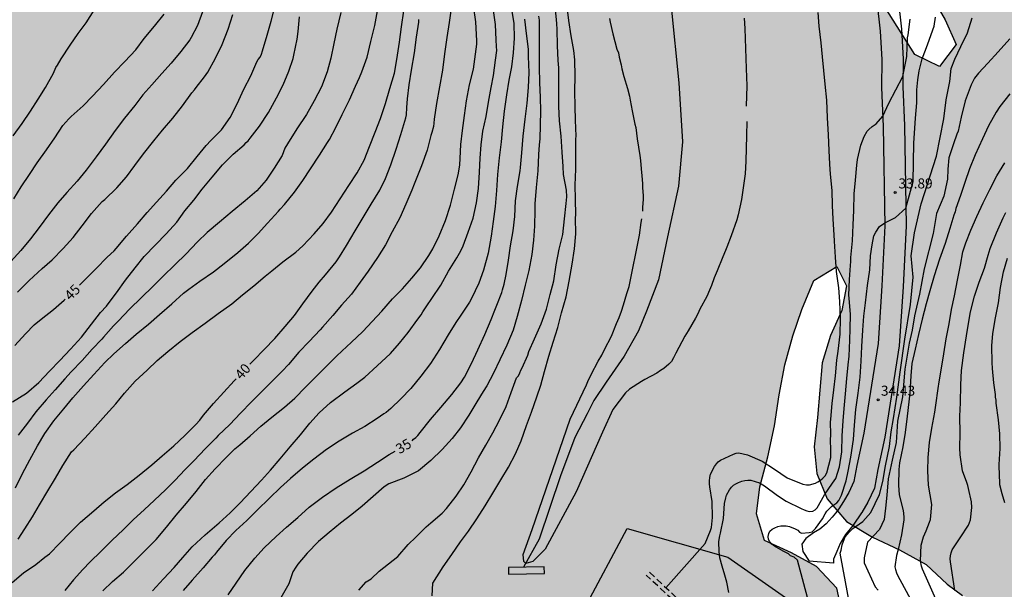
# Model space of a CAD drawing. Units: metres. Extents: x 586944 to 587294, y 4795040 to 4795291.
# Drawn here: x 587092 to 587165, y 4795205 to 4795248 of the extents above; entities that cross this region are included whole.
import ezdxf

# ---------------------------------------------------------------- set-up
doc = ezdxf.new("R2010")
doc.units = ezdxf.units.M
doc.linetypes.add('TRAZOS_NORMALES', pattern=[0.75, 0.5, -0.25])
for name, color, linetype in [('020104', 34, 'Continuous'), ('020204', 9, 'Continuous'), ('020307', 24, 'Continuous'), ('020308', 9, 'Continuous'), ('050103', 4, 'Continuous'), ('060110', 9, 'Continuous'), ('100106', 63, 'Continuous'), ('100112', 9, 'Continuous'), ('130101', 9, 'Continuous'), ('210101', 4, 'TRAZOS_NORMALES'), ('990504', 63, 'Continuous')]:
    doc.layers.add(name, color=color, linetype=linetype)
doc.layers.add('020105', color=24, linetype='Continuous', lineweight=30)
doc.styles.add('ARIAL', font='ARIAL.TTF', dxfattribs={"height": 1})
doc.styles.add('ARIALI', font='ARIALI.TTF', dxfattribs={"height": 1})

# ---------------------------------------------------------------- blocks, each defined once
blk = doc.blocks.new('COTAPU')
blk.add_circle((0, 0), 0.075)

msp = doc.modelspace()

# ---------------------------------------------------------------- hatches: boundary and pattern name
at = {"layer": '990504'}
msp.add_hatch(color=256, dxfattribs=at).paths.add_polyline_path([(587294.036, 4795231.16), (587294.037, 4795260.336), (587293.592, 4795260.613), (587292.34, 4795261.591), (587290.586, 4795262.486), (587288.888, 4795263.269), (587286.855, 4795264.276), (587284.823, 4795265.367), (587283.293, 4795266.568), (587279.618, 4795268.414), (587277.809, 4795269.476), (587275.721, 4795270.316), (587271.516, 4795271.745), (587269.678, 4795272.668), (587267.673, 4795273.256), (587265.78, 4795273.957), (587264.165, 4795275.102), (587262.328, 4795276.164), (587260.378, 4795276.614), (587258.988, 4795278.093), (587257.263, 4795279.35), (587255.313, 4795279.744), (587253.139, 4795279.72), (587249.351, 4795280.034), (587247.484, 4795280.372), (587245.311, 4795280.543), (587243.388, 4795280.491), (587241.16, 4795280.885), (587239.49, 4795281.919), (587238.211, 4795283.566), (587239.194, 4795287.604), (587238.082, 4795289.278), (587236.773, 4795290.089), (587204.128, 4795290.09), (587203.948, 4795289.621), (587205.283, 4795288.086), (587207.009, 4795287.191), (587208.986, 4795286.63), (587210.377, 4795285.234), (587211.433, 4795283.477), (587212.795, 4795282.081), (587214.884, 4795281.576), (587217.03, 4795281.572), (587218.953, 4795282.237), (587220.738, 4795283.181), (587222.746, 4795284.125), (587224.893, 4795284.455), (587227.066, 4795284.507), (587229.127, 4795283.973), (587229.152, 4795281.967), (587227.338, 4795280.828), (587225.47, 4795279.996), (587223.379, 4795279.414), (587221.121, 4795279.418), (587219.003, 4795279.171), (587217.22, 4795279.091), (587215.215, 4795279.429), (587211.455, 4795280.718), (587209.785, 4795281.557), (587207.836, 4795282.341), (587206.083, 4795283.626), (587204.188, 4795283.741), (587203.905, 4795281.68), (587204.431, 4795279.589), (587205.04, 4795277.553), (587204.702, 4795275.492), (587205.228, 4795273.345), (587206.255, 4795271.616), (587207.395, 4795269.83), (587208.282, 4795267.906), (587208.445, 4795265.787), (587207.633, 4795263.839), (587207.017, 4795261.946), (587206.177, 4795260.08), (587205.394, 4795258.131), (587205.418, 4795256.069), (587206.25, 4795254.145), (587207.166, 4795252.387), (587207.832, 4795250.491), (587207.076, 4795248.598), (587205.763, 4795246.817), (587204.924, 4795245.564), (587203.111, 4795244.592), (587199.264, 4795243.541), (587197.203, 4795243.934), (587195.588, 4795245.08), (587194.393, 4795246.671), (587192.226, 4795249.712), (587191.141, 4795250.494), (587189.667, 4795251.974), (587189.113, 4795253.647), (587188.196, 4795255.348), (587186.161, 4795254.99), (587184.543, 4795253.934), (587183.008, 4795252.376), (587181.139, 4795251.767), (587179.413, 4795252.634), (587178.162, 4795254.197), (587177.19, 4795256.121), (587175.772, 4795257.768), (587174.298, 4795259.22), (587173.047, 4795260.643), (587170.985, 4795260.703), (587169.117, 4795260.511), (587167.14, 4795261.156), (587165.806, 4795262.663), (587164.946, 4795264.42), (587163.806, 4795266.15), (587161.829, 4795266.878), (587159.933, 4795266.101), (587159.038, 4795264.237), (587158.505, 4795262.259), (587157.443, 4795260.534), (587155.796, 4795259.366), (587154.623, 4795257.641), (587154.424, 4795255.523), (587155.368, 4795253.71), (587157.066, 4795252.509), (587158.651, 4795251.085), (587159.789, 4795249.327), (587160.817, 4795247.514), (587161.65, 4795245.673), (587160.393, 4795244.031), (587158.555, 4795244.927), (587156.333, 4795248.442), (587154.776, 4795249.81), (587152.854, 4795250.538), (587151.994, 4795252.351), (587151.691, 4795254.33), (587151.472, 4795256.504), (587151.647, 4795260.795), (587151.372, 4795262.858), (587151.014, 4795264.865), (587150.599, 4795266.844), (587148.934, 4795270.72), (587147.907, 4795272.701), (587147.047, 4795274.569), (587145.326, 4795278.529), (587144.551, 4795280.704), (587143.389, 4795284.913), (587142.946, 4795286.921), (587142.644, 4795289.123), (587142.66, 4795290.091), (587070.678, 4795290.093), (587070.656, 4795289.279), (587071.144, 4795287.262), (587071.158, 4795287.057), (587071.146, 4795286.772), (587070.65, 4795284.747), (587070.649, 4795284.298), (587070.762, 4795283.658), (587070.776, 4795282.534), (587070.738, 4795282.09), (587070.293, 4795280.266), (587070.362, 4795279.523), (587070.5, 4795279.114), (587070.789, 4795278.784), (587070.976, 4795278.685), (587072.931, 4795278.529), (587073.589, 4795278.576), (587074.273, 4795278.734), (587075.471, 4795278.907), (587076.709, 4795279.19), (587077.367, 4795279.193), (587077.604, 4795279.172), (587077.807, 4795279.101), (587077.964, 4795278.975), (587078.166, 4795278.392), (587078.146, 4795276.238), (587078.353, 4795275.078), (587078.814, 4795273.865), (587078.808, 4795273.425), (587078.726, 4795273.239), (587078.571, 4795273.111), (587078.361, 4795273.034), (587078.158, 4795273.014), (587077.188, 4795273.428), (587076.865, 4795273.691), (587076.285, 4795274.073), (587075.354, 4795274.603), (587073.703, 4795275.349), (587073.309, 4795275.58), (587072.849, 4795275.637), (587072.441, 4795275.609), (587072.02, 4795275.409), (587071.833, 4795275.282), (587071.532, 4795274.99), (587071.336, 4795274.863), (587071.137, 4795274.795), (587070.928, 4795274.834), (587070.081, 4795275.324), (587069.626, 4795275.507), (587069.405, 4795275.539), (587068.705, 4795275.456), (587068.31, 4795275.197), (587068.187, 4795275.013), (587068.12, 4795274.81), (587067.901, 4795274.416), (587067.809, 4795274.018), (587067.72, 4795273.831), (587067.872, 4795272.34), (587067.819, 4795272.154), (587067.844, 4795271.762), (587067.677, 4795271.416), (587067.64, 4795271.224), (587067.494, 4795271.111), (587067.334, 4795270.997), (587065.556, 4795270.494), (587063.531, 4795269.815), (587061.191, 4795268.601), (587060.958, 4795268.547), (587060.118, 4795268.614), (587059.658, 4795268.548), (587058.143, 4795267.932), (587057.031, 4795266.987), (587054.845, 4795264.029), (587054.202, 4795262.17), (587053.325, 4795259.324), (587053.535, 4795258.126), (587054.268, 4795256.682), (587054.793, 4795255.129), (587054.036, 4795250.272), (587053.318, 4795248.78), (587051.796, 4795246.756), (587051.206, 4795243.923), (587051.619, 4795242.387), (587051.727, 4795240.648), (587051.364, 4795239.552), (587050.541, 4795238.699), (587049.218, 4795238.794), (587047.005, 4795239.122), (587046.318, 4795239.066), (587045.614, 4795238.866), (587043.426, 4795238.524), (587041.723, 4795237.41), (587040.589, 4795235.924), (587040.063, 4795234.526), (587039.618, 4795231.915), (587039.271, 4795230.77), (587038.464, 4795229.997), (587036.797, 4795229.171), (587034.642, 4795229.035), (587032.55, 4795228.787), (587029.686, 4795228.022), (587027.595, 4795227.918), (587024.974, 4795228.92), (587023.613, 4795229.892), (587022.794, 4795230.827), (587021.935, 4795232.447), (587019.111, 4795233.787), (587017.41, 4795232.929), (587016.283, 4795231.969), (587014.291, 4795230.731), (587011.529, 4795230.523), (587010.067, 4795230.938), (587008.679, 4795230.938), (587007.525, 4795230.456), (587006.721, 4795229.859), (587005.608, 4795228.739), (587004.362, 4795227.221), (587003.128, 4795225.257), (587002.965, 4795223.488), (587003.184, 4795221.699), (587003.669, 4795220.817), (587005.669, 4795220.013), (587008.252, 4795219.904), (587011.02, 4795220.623), (587016.599, 4795223.161), (587018.581, 4795223.473), (587020.699, 4795223.163), (587022.204, 4795222.221), (587022.976, 4795221.367), (587023.281, 4795220.119), (587022.934, 4795219.054), (587021.722, 4795217.648), (587018.938, 4795216.929), (587016.575, 4795216.669), (587012.587, 4795215.278), (587010.211, 4795213.932), (587007.805, 4795212.747), (587005.042, 4795212.427), (587002.919, 4795212.291), (587000.434, 4795212.558), (586997.929, 4795212.554), (586996.275, 4795212.989), (586995.086, 4795213.592), (586992.915, 4795216.343), (586991.368, 4795217.684), (586990.11, 4795219.278), (586989.554, 4795220.895), (586989.416, 4795221.407), (586987.382, 4795224.987), (586985.486, 4795226.619), (586983.646, 4795227.565), (586982.014, 4795227.041), (586981.471, 4795225.627), (586982.137, 4795223.817), (586983.751, 4795222.651), (586984.23, 4795221.227), (586984.307, 4795219.551), (586984.053, 4795218.262), (586982.521, 4795216.747), (586978.775, 4795215.577), (586977.893, 4795215.188), (586977.342, 4795214.429), (586977.303, 4795213.759), (586977.576, 4795212.464), (586978.554, 4795211.528), (586980.179, 4795211.366), (586981.763, 4795211.763), (586983.848, 4795212.824), (586985.141, 4795212.858), (586986.234, 4795212.16), (586986.545, 4795211.438), (586986.167, 4795210.438), (586984.678, 4795208.54), (586984.231, 4795207.046), (586984.241, 4795203.792), (586985.313, 4795201.275), (586986.365, 4795199.716), (586988.227, 4795197.941), (586991.757, 4795196.944), (586995.14, 4795195.598), (586997.672, 4795193.815), (586999.136, 4795192.108), (587000.272, 4795190.915), (587002.622, 4795189.996), (587005.262, 4795190.668), (587006.751, 4795191.194), (587008.858, 4795191.393), (587010.297, 4795190.325), (587011.377, 4795188.478), (587011.897, 4795186.478), (587011.993, 4795185.074), (587011.856, 4795182.746), (587012.023, 4795180.623), (587012.648, 4795176.532), (587012.54, 4795174.093), (587012.902, 4795172.191), (587013.501, 4795170.11), (587013.998, 4795168.892), (587015.592, 4795165.956), (587016.929, 4795164.282), (587019.269, 4795161.017), (587020.002, 4795159.591), (587020.431, 4795158.038), (587020.624, 4795156.728), (587020.596, 4795155.612), (587020.297, 4795154.563), (587019.76, 4795153.596), (587018.773, 4795152.426), (587017.979, 4795151.271), (587017.744, 4795150.236), (587018.098, 4795149.1), (587019.12, 4795147.749), (587020.507, 4795146.218), (587022.282, 4795143.837), (587023.528, 4795142.563), (587024.542, 4795141.961), (587026.825, 4795142.079), (587029.388, 4795143.024), (587032.889, 4795145.138), (587034.819, 4795146.632), (587037.616, 4795149.902), (587042.406, 4795156.101), (587044.953, 4795159.901), (587045.598, 4795160.532), (587046.997, 4795161.521), (587048.134, 4795161.939), (587049.445, 4795162.163), (587050.227, 4795162.203), (587051.863, 4795162.998), (587054.311, 4795164.884), (587055.221, 4795164.897), (587057.338, 4795164.085), (587061.401, 4795161.82), (587063.377, 4795160.534), (587065.186, 4795159.11), (587066.687, 4795157.352), (587068.245, 4795156.067), (587070.307, 4795155.84), (587071.897, 4795156.979), (587073.043, 4795158.649), (587073.937, 4795160.068), (587075.111, 4795161.821), (587076.257, 4795163.436), (587078.042, 4795164.575), (587079.91, 4795165.129), (587081.943, 4795164.679), (587083.698, 4795163.979), (587085.535, 4795162.777), (587087.625, 4795162.746), (587089.771, 4795163.355), (587091.418, 4795164.606), (587092.424, 4795166.192), (587092.985, 4795168.281), (587093.295, 4795170.315), (587093.522, 4795172.516), (587093.526, 4795174.578), (587092.75, 4795176.612), (587091.052, 4795178.009), (587087.041, 4795178.658), (587085.173, 4795177.993), (587083.054, 4795177.356), (587081.047, 4795177.165), (587079.04, 4795176.555), (587077.088, 4795176.057), (587074.969, 4795175.587), (587072.963, 4795175.87), (587070.819, 4795176.348), (587068.869, 4795176.881), (587067.34, 4795178.165), (587065.531, 4795179.478), (587063.471, 4795180.485), (587059.6, 4795181.914), (587057.707, 4795182.809), (587056.148, 4795183.871), (587055.037, 4795185.712), (587054.679, 4795187.747), (587053.539, 4795189.477), (587051.702, 4795190.567), (587049.725, 4795191.574), (587047.776, 4795192.469), (587046.191, 4795193.977), (587046.027, 4795195.454), (587047.201, 4795197.235), (587047.369, 4795197.374), (587049.264, 4795198.151), (587051.298, 4795198.342), (587053.193, 4795198.394), (587055.339, 4795198.307), (587057.428, 4795198.08), (587059.435, 4795198.076), (587063.474, 4795197.177), (587064.753, 4795195.865), (587064.75, 4795194.416), (587064.136, 4795193.72), (587062.434, 4795192.358), (587061.204, 4795190.27), (587060.838, 4795188.237), (587060.808, 4795187.345), (587062.615, 4795185.057), (587065.817, 4795183.295), (587069.214, 4795182.286), (587070.022, 4795182.229), (587072.057, 4795182.309), (587073.115, 4795182.502), (587074.984, 4795183.39), (587076.295, 4795184.251), (587077.635, 4795185.809), (587078.726, 4795187.645), (587079.983, 4795189.204), (587081.629, 4795190.232), (587083.413, 4795191.009), (587085.226, 4795191.674), (587087.011, 4795192.73), (587088.491, 4795194.009), (587089.469, 4795195.707), (587090.28, 4795197.461), (587090.841, 4795199.327), (587091.651, 4795200.133), (587092.932, 4795199.741), (587094.713, 4795198.734), (587097.161, 4795196.083), (587098.023, 4795195.496), (587100.529, 4795194.209), (587102.003, 4795192.785), (587102.975, 4795190.972), (587102.89, 4795189.969), (587102.271, 4795187.128), (587101.539, 4795182.866), (587101.368, 4795181.027), (587101.253, 4795179.021), (587101.751, 4795177.125), (587103.309, 4795176.036), (587104.813, 4795175.754), (587106.292, 4795176.894), (587109.112, 4795179.731), (587111.736, 4795182.513), (587113.049, 4795184.071), (587115.591, 4795187.522), (587116.765, 4795189.47), (587118.639, 4795193.339), (587118.392, 4795195.401), (587118.508, 4795197.408), (587119.792, 4795198.743), (587124.028, 4795199.292), (587132.862, 4795199.109), (587137.07, 4795199.185), (587139.243, 4795199.18), (587143.394, 4795198.838), (587145.541, 4795199.392), (587147.772, 4795200.112), (587149.835, 4795200.833), (587151.787, 4795201.608), (587153.155, 4795203.083), (587152.713, 4795205.062), (587151.211, 4795206.681), (587149.346, 4795207.688), (587147.314, 4795208.611), (587146.732, 4795210.619), (587146.959, 4795212.624), (587147.576, 4795214.88), (587148.054, 4795217.192), (587148.421, 4795219.505), (587148.843, 4795221.733), (587149.432, 4795223.906), (587150.104, 4795225.883), (587151, 4795228.055), (587152.73, 4795229.083), (587153.452, 4795227.66), (587153.086, 4795225.794), (587152.247, 4795223.928), (587151.63, 4795221.895), (587151.288, 4795217.8), (587151.033, 4795215.626), (587151.224, 4795213.62), (587152.001, 4795211.723), (587153.447, 4795210.049), (587155.395, 4795208.875), (587157.4, 4795207.924), (587159.404, 4795206.833), (587160.961, 4795205.353), (587162.102, 4795204.515), (587164.051, 4795203.759), (587165.75, 4795203.171), (587167.84, 4795203.362), (587169.847, 4795203.414), (587171.293, 4795202.074), (587172.768, 4795200.929), (587174.3, 4795200.369), (587176.418, 4795200.504), (587177.757, 4795201.393), (587179.265, 4795202.895), (587180.438, 4795204.537), (587181.778, 4795206.095), (587183.508, 4795207.29), (587185.346, 4795206.618), (587185.538, 4795204.611), (587184.559, 4795202.718), (587183.497, 4795200.965), (587183.549, 4795199.237), (587185.358, 4795198.147), (587186.946, 4795197.782), (587188.84, 4795197.109), (587190.816, 4795196.325), (587192.765, 4795195.792), (587194.771, 4795195.649), (587196.498, 4795195.172), (587198.644, 4795195.196), (587200.845, 4795194.774), (587206.89, 4795194.206), (587208.868, 4795193.894), (587210.373, 4795193.585), (587212.35, 4795193.024), (587214.439, 4795192.574), (587216.333, 4795191.902), (587220.315, 4795191.031), (587222.461, 4795190.999), (587224.494, 4795190.745), (587226.501, 4795190.852), (587230.822, 4795191.847), (587232.912, 4795191.955), (587235.002, 4795191.868), (587237.091, 4795191.139), (587239.095, 4795190.3), (587241.379, 4795189.431), (587243.579, 4795188.786), (587245.445, 4795188.031), (587247.422, 4795187.302), (587249.4, 4795186.992), (587251.378, 4795187.044), (587253.355, 4795186.901), (587259.01, 4795185.693), (587261.1, 4795185.605), (587262.939, 4795185.462), (587265.056, 4795184.957), (587267.117, 4795184.534), (587269.095, 4795184.503), (587271.047, 4795184.889), (587272.831, 4795185.555), (587274.866, 4795185.997), (587277.013, 4795186.355), (587279.02, 4795186.936), (587280.804, 4795187.268), (587282.256, 4795188.658), (587281.867, 4795189.439), (587280.228, 4795191.95), (587279.367, 4795193.763), (587279.396, 4795194.404), (587280.403, 4795196.158), (587281.769, 4795196.601), (587285.447, 4795196.427), (587286.924, 4795196.759), (587288.376, 4795198.149), (587288.767, 4795198.622), (587289.634, 4795200.237), (587290.305, 4795201.685), (587291.089, 4795203.521), (587291.733, 4795205.359), (587291.068, 4795207.283), (587290.206, 4795208.232), (587288.648, 4795209.601), (587287.312, 4795210.383), (587284.332, 4795211.476), (587282.382, 4795211.925), (587278.009, 4795213.02), (587276.982, 4795214.805), (587277.485, 4795215.612), (587279.464, 4795216.25), (587280.914, 4795216.275), (587283.086, 4795215.936), (587285.204, 4795215.821), (587286.235, 4795215.708), (587288.185, 4795215.314), (587290.246, 4795214.697), (587292.196, 4795214.582), (587294.036, 4795214.578), (587294.036, 4795220.403), (587293.576, 4795222.215), (587293.44, 4795224.193), (587293.109, 4795226.2), (587292.528, 4795228.208), (587293.005, 4795230.241)])

# ---------------------------------------------------------------- linework, layer by layer
at = {"layer": '020104', "flags": 128}
for points, elevation in [([(587123.915, 4795248.365), (587123.748, 4795247.332), (587123.575, 4795246.21), (587123.422, 4795244.978), (587123.263, 4795243.754), (587123.048, 4795242.516), (587122.82, 4795241.284), (587122.647, 4795240.101), (587122.605, 4795239.814), (587122.591, 4795239.561), (587122.467, 4795239.116), (587122.378, 4795238.877), (587122.116, 4795237.782), (587121.689, 4795236.606), (587121.6, 4795236.36), (587121.139, 4795235.252), (587120.981, 4795234.794), (587120.514, 4795233.748), (587120.067, 4795232.729), (587119.504, 4795231.683), (587119.003, 4795230.699), (587118.406, 4795229.756), (587117.713, 4795228.737), (587117.116, 4795227.911), (587116.451, 4795227.037), (587115.717, 4795226.21), (587115.079, 4795225.438), (587114.297, 4795224.55), (587114.133, 4795224.359), (587113.303, 4795223.478), (587112.529, 4795222.685), (587111.754, 4795221.763), (587111.287, 4795221.278), (587110.437, 4795220.417), (587109.717, 4795219.7), (587108.991, 4795218.969), (587108.175, 4795218.123), (587107.366, 4795217.289), (587106.509, 4795216.476), (587106.338, 4795216.265), (587105.529, 4795215.479), (587104.72, 4795214.598), (587104.007, 4795213.895), (587103.287, 4795213.136), (587102.567, 4795212.399), (587101.751, 4795211.627), (587100.977, 4795210.917), (587100.182, 4795210.2), (587099.407, 4795209.428), (587098.591, 4795208.636), (587097.748, 4795207.809), (587096.932, 4795207.025), (587096.384, 4795206.458), (587095.684, 4795205.679), (587095.053, 4795204.887)], 39), ([(587097.886, 4795204.854), (587098.613, 4795205.557), (587099.435, 4795206.26), (587100.183, 4795207.004), (587101.033, 4795207.851), (587101.869, 4795208.684), (587102.63, 4795209.614), (587103.371, 4795210.509), (587104.132, 4795211.397), (587104.866, 4795212.285), (587105.566, 4795213.166), (587106.286, 4795213.966), (587107.101, 4795214.833), (587107.759, 4795215.461), (587108.123, 4795215.762), (587108.89, 4795216.431), (587109.692, 4795217.155), (587110.515, 4795217.838), (587111.46, 4795218.589), (587112.228, 4795219.251), (587113.03, 4795220.064), (587113.805, 4795220.842), (587114.614, 4795221.662), (587115.375, 4795222.427), (587116.122, 4795223.11), (587116.444, 4795223.41), (587117.301, 4795224.23), (587118.007, 4795224.995), (587118.72, 4795225.76), (587119.529, 4795226.674), (587120.283, 4795227.419), (587120.962, 4795228.218), (587121.621, 4795229.004), (587122.245, 4795229.92), (587122.547, 4795230.412), (587123.014, 4795231.376), (587123.475, 4795232.531), (587123.867, 4795233.667), (587124.17, 4795234.863), (587124.432, 4795235.944), (587124.563, 4795236.662), (587124.6, 4795237.696), (587124.628, 4795238.209), (587124.767, 4795239.242), (587124.906, 4795240.377), (587125.051, 4795241.465), (587125.279, 4795242.655), (587125.576, 4795243.825), (587125.722, 4795244.954), (587125.826, 4795245.699), (587125.819, 4795245.959), (587125.773, 4795246.904), (587125.747, 4795247.376), (587125.571, 4795248.581)], 38), ([(587122.501, 4795204.484), (587122.531, 4795205.424), (587123.318, 4795206.648), (587123.947, 4795207.568), (587124.596, 4795208.51), (587125.199, 4795209.329), (587125.82, 4795210.244), (587126.453, 4795211.2), (587127.027, 4795212.16), (587127.61, 4795213.159), (587128.188, 4795214.104), (587128.723, 4795215.099), (587129.146, 4795216.055), (587129.543, 4795217.2), (587129.911, 4795218.206), (587130.308, 4795219.342), (587130.619, 4795220.219), (587130.888, 4795221.235), (587131.211, 4795222.392), (587131.532, 4795223.439), (587131.881, 4795224.539), (587132.158, 4795225.628), (587132.5, 4795226.817), (587132.735, 4795228.001), (587132.947, 4795229.261), (587133.126, 4795230.407), (587133.231, 4795231.534), (587133.199, 4795232.726), (587133.213, 4795232.959), (587133.192, 4795234.121), (587133.165, 4795235.16), (587133.215, 4795236.37), (587133.228, 4795237.429), (587133.23, 4795238.623), (587133.242, 4795238.835), (587133.206, 4795240.025), (587133.176, 4795241.046), (587133.157, 4795242.187), (587133.171, 4795243.324), (587133.159, 4795244.546), (587133.063, 4795245.236), (587132.869, 4795246.339), (587132.691, 4795247.472), (587132.552, 4795248.687)], 32), ([(587105.336, 4795248.133), (587104.953, 4795247.106), (587104.491, 4795246.214), (587104.386, 4795246.023), (587103.719, 4795245.16), (587102.995, 4795244.282), (587102.301, 4795243.513), (587101.554, 4795242.672), (587100.881, 4795241.914), (587100.264, 4795241.118), (587099.515, 4795240.168), (587098.805, 4795239.253), (587098.078, 4795238.229), (587097.39, 4795237.275), (587096.639, 4795236.29), (587095.956, 4795235.471), (587095.184, 4795234.613), (587094.513, 4795233.858), (587093.825, 4795232.953), (587093.14, 4795232.015), (587092.482, 4795231.148), (587091.763, 4795230.297), (587091.023, 4795229.476)], 47), ([(587091.141, 4795218.983), (587092.174, 4795219.633), (587093.106, 4795220.426), (587093.891, 4795221.265), (587094.669, 4795222.068), (587095.466, 4795222.926), (587096.295, 4795223.82), (587097.031, 4795224.794), (587097.718, 4795225.647), (587098.166, 4795226.134), (587098.293, 4795226.309), (587098.908, 4795227.128), (587099.589, 4795228.063), (587100.31, 4795229.001), (587100.982, 4795229.836), (587101.822, 4795230.718), (587102.607, 4795231.537), (587103.407, 4795232.406), (587104.023, 4795233.248), (587104.688, 4795234.056), (587105.296, 4795234.871), (587106.042, 4795235.761), (587106.835, 4795236.696), (587107.622, 4795237.488), (587108.449, 4795238.191), (587108.592, 4795238.352), (587108.748, 4795238.488), (587108.905, 4795238.673), (587109.59, 4795239.574), (587110.271, 4795240.598), (587110.857, 4795241.684), (587111.358, 4795242.665), (587111.77, 4795243.68), (587112.113, 4795244.639), (587112.155, 4795244.885), (587112.403, 4795246.067), (587112.475, 4795246.644), (587112.586, 4795247.755)], 44), ([(587091.19, 4795238.847), (587091.869, 4795239.783), (587092.493, 4795240.699), (587093.063, 4795241.595), (587093.592, 4795242.469), (587094.196, 4795243.549), (587094.368, 4795243.973), (587094.491, 4795244.131), (587094.766, 4795244.601), (587095.438, 4795245.633), (587096.035, 4795246.494), (587096.632, 4795247.301), (587097.243, 4795248.237)], 49), ([(587091.245, 4795234.142), (587091.796, 4795235.048), (587092.395, 4795235.958), (587092.984, 4795236.839), (587093.668, 4795237.817), (587094.287, 4795238.714), (587094.897, 4795239.638), (587095.34, 4795240.118), (587095.52, 4795240.293), (587096.408, 4795241.094), (587097.125, 4795241.819), (587097.945, 4795242.696), (587098.755, 4795243.611), (587099.531, 4795244.409), (587100.362, 4795245.294), (587100.979, 4795246.134), (587101.756, 4795247.053), (587102.461, 4795247.947)], 48), ([(587091.362, 4795212.543), (587091.881, 4795213.638), (587092.426, 4795214.648), (587093.011, 4795215.682), (587093.541, 4795216.622), (587094.224, 4795217.573), (587094.973, 4795218.469), (587095.649, 4795219.273), (587096.435, 4795220.173), (587097.216, 4795221.033), (587098.038, 4795221.914), (587098.702, 4795222.566), (587099.576, 4795223.344), (587100.37, 4795224.033), (587101.292, 4795224.792), (587102.116, 4795225.509), (587103.047, 4795226.304), (587103.924, 4795227.112), (587104.316, 4795227.391), (587105.133, 4795227.985), (587106.146, 4795228.7), (587106.949, 4795229.319), (587107.963, 4795230.144), (587108.768, 4795230.824), (587109.5, 4795231.547), (587110.19, 4795232.325), (587111.003, 4795233.223), (587111.14, 4795233.386), (587111.45, 4795233.734), (587112.208, 4795234.656), (587112.83, 4795235.525), (587113.396, 4795236.395), (587114.075, 4795237.414), (587114.669, 4795238.363), (587114.818, 4795238.589), (587115.29, 4795239.479), (587115.766, 4795240.444), (587116.317, 4795241.543), (587116.765, 4795242.566), (587117.067, 4795243.21), (587117.246, 4795243.629), (587117.624, 4795244.724), (587117.92, 4795245.909), (587118.2, 4795247.088), (587118.405, 4795248.207)], 42), ([(587091.51, 4795227.166), (587092.374, 4795228.054), (587093.341, 4795228.942), (587094.102, 4795229.597), (587094.931, 4795230.431), (587095.665, 4795231.271), (587096.337, 4795232.125), (587097.043, 4795233.041), (587097.825, 4795233.942), (587098.031, 4795234.099), (587098.929, 4795234.967), (587099.656, 4795235.8), (587100.287, 4795236.641), (587100.932, 4795237.515), (587101.686, 4795238.492), (587102.344, 4795239.284), (587103.106, 4795240.179), (587103.833, 4795241.108), (587104.539, 4795242.065), (587104.731, 4795242.297), (587104.848, 4795242.475), (587105.479, 4795243.274), (587105.719, 4795243.616), (587106.303, 4795244.648), (587106.811, 4795245.687), (587107.251, 4795246.829), (587107.588, 4795247.93)], 46), ([(587091.553, 4795208.72), (587092.067, 4795209.498), (587092.636, 4795210.377), (587093.158, 4795211.288), (587093.766, 4795212.333), (587094.358, 4795213.287), (587094.893, 4795214.232), (587095.542, 4795215.235), (587095.713, 4795215.39), (587096.535, 4795216.261), (587097.309, 4795217.119), (587098.103, 4795218.015), (587098.859, 4795218.843), (587099.505, 4795219.626), (587100.3, 4795220.513), (587101.19, 4795221.336), (587101.939, 4795222.057), (587102.75, 4795222.753), (587103.661, 4795223.478), (587104.564, 4795224.153), (587105.541, 4795224.848), (587106.513, 4795225.574), (587107.522, 4795226.308), (587108.318, 4795226.974), (587109.178, 4795227.649), (587110.007, 4795228.374), (587110.518, 4795228.779), (587111.342, 4795229.438), (587112.298, 4795230.163), (587112.837, 4795230.645), (587113.665, 4795231.536), (587114.353, 4795232.312), (587114.969, 4795233.163), (587115.605, 4795234.146), (587116.272, 4795235.154), (587116.88, 4795236.085), (587117.406, 4795237.037), (587117.82, 4795238.052), (587118.237, 4795239.125), (587118.64, 4795240.149), (587118.999, 4795241.261), (587119.327, 4795242.397), (587119.676, 4795243.549), (587119.855, 4795244.57), (587120.046, 4795245.866), (587120.207, 4795247.012), (587120.385, 4795248.199)], 41), ([(587115.655, 4795248.07), (587115.377, 4795246.815), (587115.154, 4795245.76), (587114.931, 4795244.669), (587114.649, 4795243.639), (587114.218, 4795242.524), (587113.678, 4795241.472), (587113.091, 4795240.459), (587112.385, 4795239.385), (587111.683, 4795238.267), (587111.489, 4795237.942), (587111.284, 4795237.379), (587110.694, 4795236.443), (587110.097, 4795235.554), (587109.391, 4795234.741), (587108.514, 4795233.997), (587107.554, 4795233.199), (587106.595, 4795232.4), (587105.67, 4795231.629), (587104.95, 4795230.925), (587104.093, 4795230.003), (587103.284, 4795229.252), (587102.372, 4795228.35), (587101.652, 4795227.62), (587100.754, 4795226.739), (587099.891, 4795225.919), (587099.02, 4795225.017), (587098.684, 4795224.648), (587097.943, 4795223.815), (587097.806, 4795223.658), (587097.093, 4795222.927), (587096.332, 4795222.059), (587095.53, 4795221.212), (587095.043, 4795220.7), (587094.316, 4795219.873), (587093.644, 4795219.129), (587092.89, 4795218.227), (587092.266, 4795217.393), (587091.566, 4795216.478)], 43), ([(587101.588, 4795204.86), (587102.425, 4795205.748), (587103.206, 4795206.595), (587103.858, 4795207.36), (587104.557, 4795208.139), (587105.531, 4795209.047), (587106.579, 4795209.948), (587107.388, 4795210.679), (587108.149, 4795211.437), (587108.937, 4795212.291), (587109.733, 4795213.138), (587110.418, 4795213.883), (587111.132, 4795214.73), (587111.893, 4795215.618), (587112.661, 4795216.527), (587113.36, 4795217.388), (587114.046, 4795218.166), (587114.903, 4795218.924), (587115.965, 4795219.73), (587116.863, 4795220.371), (587117.466, 4795220.829), (587118.377, 4795221.662), (587119.371, 4795222.597), (587120.043, 4795223.369), (587120.688, 4795224.155), (587121.408, 4795225.159), (587121.669, 4795225.48), (587121.799, 4795225.699), (587122.081, 4795226.143), (587122.465, 4795226.703), (587123.137, 4795227.694), (587123.707, 4795228.754), (587124.345, 4795229.738), (587124.641, 4795230.264), (587124.799, 4795230.647), (587125.177, 4795231.646), (587125.562, 4795232.705), (587125.804, 4795233.855), (587125.942, 4795234.922), (587126.02, 4795236.14), (587126.077, 4795237.18), (587126.147, 4795238.192), (587126.286, 4795239.205), (587126.514, 4795240.306), (587126.707, 4795241.359), (587126.894, 4795242.461), (587127.08, 4795243.37), (587127.219, 4795244.513), (587127.31, 4795245.238), (587127.296, 4795245.519), (587127.263, 4795246.018), (587127.217, 4795247.168), (587127.062, 4795248.229)], 37), ([(587128.412, 4795248.332), (587128.602, 4795247.251), (587128.613, 4795246.142), (587128.543, 4795245.048), (587128.425, 4795244.021), (587128.224, 4795243.023), (587128.051, 4795241.928), (587127.857, 4795240.711), (587127.739, 4795239.527), (587127.634, 4795238.412), (587127.495, 4795237.201), (587127.376, 4795235.969), (587127.292, 4795234.779), (587127.194, 4795233.582), (587127.055, 4795232.453), (587126.903, 4795231.351), (587126.668, 4795230.079), (587126.323, 4795228.821), (587125.986, 4795227.856), (587125.436, 4795226.701), (587125.285, 4795226.428), (587124.62, 4795225.457), (587124.27, 4795224.91), (587123.673, 4795223.981), (587123.041, 4795222.887), (587122.376, 4795221.849), (587121.642, 4795220.893), (587120.887, 4795219.97), (587120.154, 4795219.198), (587119.413, 4795218.481), (587119.057, 4795218.195), (587118.879, 4795218.092), (587118.379, 4795217.737), (587117.454, 4795217.144), (587116.529, 4795216.646), (587115.536, 4795216.053), (587114.59, 4795215.411), (587113.638, 4795214.687), (587112.802, 4795214.025), (587111.897, 4795213.261), (587111.15, 4795212.585), (587110.334, 4795211.785), (587109.423, 4795210.877), (587108.641, 4795210.119), (587107.812, 4795209.361), (587107.092, 4795208.63), (587106.385, 4795207.742), (587106.221, 4795207.544), (587106.043, 4795207.373), (587105.391, 4795206.587), (587104.561, 4795205.658), (587103.876, 4795204.886)], 36), ([(587130.44, 4795247.796), (587130.472, 4795247.504), (587130.479, 4795246.267), (587130.474, 4795245.079), (587130.472, 4795243.988), (587130.509, 4795242.842), (587130.552, 4795241.725), (587130.575, 4795240.722), (587130.555, 4795239.649), (587130.533, 4795238.64), (587130.493, 4795238.173), (587130.428, 4795237.473), (587130.376, 4795236.236), (587130.271, 4795234.992), (587130.164, 4795233.764), (587130.156, 4795233.302), (587130.136, 4795232.094), (587130.072, 4795231.064), (587129.938, 4795229.978), (587129.722, 4795228.793), (587129.428, 4795227.698), (587129.159, 4795226.561), (587128.849, 4795225.358), (587128.533, 4795224.336), (587128.066, 4795223.213), (587127.551, 4795222.118), (587127.064, 4795221.128), (587126.584, 4795220.172), (587126.305, 4795219.761), (587125.818, 4795218.974), (587125.222, 4795217.995), (587124.614, 4795217.043), (587123.993, 4795216.252), (587123.226, 4795215.419), (587122.399, 4795214.598), (587121.459, 4795213.82), (587120.364, 4795213.282), (587119.258, 4795212.849), (587118.9, 4795212.622), (587118.09, 4795211.904), (587117.261, 4795211.194), (587116.476, 4795210.571), (587115.643, 4795209.921), (587114.783, 4795209.209), (587114.009, 4795208.548), (587113.149, 4795207.684), (587112.454, 4795206.839), (587112.313, 4795206.626), (587112.081, 4795206.284), (587111.781, 4795205.394), (587110.671, 4795203.424)], 34), ([(587119.928, 4795207.421), (587120.696, 4795208.329), (587121.279, 4795208.876), (587122.054, 4795209.647), (587122.383, 4795209.941), (587123.232, 4795210.672), (587123.555, 4795211.02), (587124.289, 4795211.935), (587124.851, 4795212.79), (587125.414, 4795213.754), (587125.943, 4795214.786), (587126.499, 4795215.75), (587127.028, 4795216.666), (587127.515, 4795217.623), (587128.01, 4795218.635), (587128.395, 4795219.687), (587128.794, 4795220.774), (587128.931, 4795220.924), (587129.041, 4795221.136), (587129.123, 4795221.341), (587129.219, 4795221.519), (587129.639, 4795222.476), (587129.721, 4795222.743), (587130.134, 4795223.7), (587130.628, 4795224.815), (587131.02, 4795225.902), (587131.296, 4795226.989), (587131.572, 4795228.015), (587131.759, 4795229.205), (587131.987, 4795230.389), (587132.249, 4795231.49), (587132.388, 4795232.646), (587132.513, 4795233.796), (587132.541, 4795234.302), (587132.515, 4795234.795), (587132.291, 4795235.979), (587132.272, 4795236.56), (587132.212, 4795237.642), (587132.125, 4795238.819), (587131.991, 4795239.969), (587131.965, 4795241.057), (587131.961, 4795242.261), (587131.941, 4795242.692), (587131.95, 4795243.938), (587131.903, 4795244.478), (587131.844, 4795245.607), (587131.819, 4795246.812), (587131.792, 4795247.257), (587131.705, 4795248.317)], 33), ([(587135.727, 4795247.615), (587135.779, 4795247.354), (587135.986, 4795246.467), (587136.141, 4795245.893), (587136.297, 4795245.319), (587136.4, 4795245.058), (587136.452, 4795244.745), (587136.607, 4795244.171), (587136.659, 4795243.858), (587136.814, 4795243.284), (587137.073, 4795242.397), (587137.229, 4795241.823), (587137.28, 4795241.51), (587137.435, 4795240.728), (587137.642, 4795239.737), (587137.694, 4795239.476), (587137.797, 4795238.641), (587138.003, 4795237.389), (587138.054, 4795237.024), (587138.105, 4795236.398), (587138.157, 4795235.876), (587138.208, 4795235.303), (587138.207, 4795234.99), (587138.258, 4795234.364), (587138.258, 4795234.103), (587138.204, 4795233.53), (587138.204, 4795233.217)], 31), ([(587139.952, 4795205.093), (587142.894, 4795208.407), (587143.286, 4795209.377), (587143.368, 4795209.6), (587143.436, 4795210.349), (587143.417, 4795211.534), (587143.235, 4795212.633), (587143.212, 4795212.852), (587143.208, 4795213.086), (587143.229, 4795213.335), (587143.277, 4795213.567), (587143.579, 4795214.154), (587143.721, 4795214.343), (587143.869, 4795214.5), (587144.022, 4795214.632), (587144.996, 4795215.065), (587145.197, 4795215.138), (587145.395, 4795215.172), (587146.053, 4795215.022), (587147.153, 4795214.551), (587148.066, 4795213.952), (587149.015, 4795213.313), (587150.183, 4795212.83), (587150.447, 4795212.777), (587150.684, 4795212.774), (587151.117, 4795212.91), (587151.311, 4795213.003), (587151.5, 4795213.119), (587151.683, 4795213.267), (587151.843, 4795213.458), (587151.975, 4795213.685), (587152.276, 4795214.824), (587152.278, 4795215.244), (587152.278, 4795215.453), (587152.254, 4795216.098), (587152.276, 4795216.565), (587152.261, 4795217.452), (587152.269, 4795217.686), (587152.369, 4795218.858), (587152.491, 4795219.867), (587152.628, 4795220.919), (587152.714, 4795222.093), (587152.825, 4795222.774), (587152.978, 4795224.038), (587152.996, 4795225.191), (587152.952, 4795226.465), (587152.863, 4795227.493), (587152.69, 4795228.707), (587152.635, 4795229.783), (587152.558, 4795230.984), (587152.517, 4795231.447), (587152.458, 4795232.618), (587152.396, 4795233.639), (587152.375, 4795234.776), (587152.261, 4795235.997), (587152.19, 4795236.744), (587152.144, 4795237.749), (587152.107, 4795238.925), (587152.032, 4795240.206), (587151.965, 4795241.509), (587151.856, 4795242.719), (587151.76, 4795243.736), (587151.643, 4795244.764), (587151.542, 4795245.812), (587151.412, 4795247.04), (587151.323, 4795248.068)], 32), ([(587145.792, 4795247.648), (587145.843, 4795246.865), (587145.942, 4795243.892), (587145.992, 4795242.589), (587145.937, 4795241.076)], 31), ([(587150.62, 4795203.983), (587149.794, 4795207.145), (587149.525, 4795207.364), (587149.266, 4795207.486), (587149.116, 4795207.627), (587148.711, 4795207.833), (587148.057, 4795208.197), (587147.878, 4795208.334), (587147.718, 4795208.519), (587147.614, 4795208.703), (587147.587, 4795208.922), (587147.633, 4795209.134), (587147.729, 4795209.323), (587147.884, 4795209.462), (587148.099, 4795209.577), (587148.313, 4795209.664), (587148.53, 4795209.713), (587148.739, 4795209.722), (587148.947, 4795209.708), (587149.19, 4795209.664), (587149.598, 4795209.493), (587149.803, 4795209.387), (587149.946, 4795209.244), (587150.085, 4795209.157), (587150.662, 4795209.219), (587150.89, 4795209.276), (587151.13, 4795209.504), (587151.645, 4795210.236), (587151.84, 4795210.601), (587151.986, 4795210.803), (587152.333, 4795211.149), (587152.506, 4795211.294), (587152.716, 4795211.433), (587152.874, 4795211.61), (587153.082, 4795212.004), (587153.412, 4795213.09), (587153.571, 4795213.79), (587153.773, 4795214.84), (587153.96, 4795216.163), (587154.037, 4795217.248), (587154.144, 4795218.405), (587154.315, 4795219.628), (587154.454, 4795220.822), (587154.552, 4795222.03), (587154.6, 4795223.11), (587154.67, 4795224.324), (587154.752, 4795225.372), (587154.861, 4795226.377), (587155.002, 4795227.678), (587155.2, 4795228.833), (587155.241, 4795229.899), (587155.361, 4795230.699), (587155.498, 4795231.385), (587155.635, 4795231.67), (587155.909, 4795232.07), (587156.299, 4795232.356), (587157.096, 4795232.755), (587157.876, 4795233.44), (587158.421, 4795235.44), (587158.466, 4795238.296), (587158.603, 4795240.182), (587158.695, 4795241.324), (587158.695, 4795242.296), (587158.786, 4795243.038), (587158.877, 4795243.724), (587159.094, 4795244.611), (587159.497, 4795245.644), (587159.905, 4795246.772), (587160.003, 4795247.061), (587160.087, 4795247.733)], 34), ([(587144.664, 4795204.724), (587144.504, 4795205.506), (587144.344, 4795206.021), (587144.148, 4795206.714), (587143.988, 4795207.336), (587143.935, 4795207.763), (587143.913, 4795208.545), (587143.976, 4795208.963), (587144.038, 4795209.168), (587144.252, 4795210.269), (587144.336, 4795211.391), (587144.419, 4795211.808), (587144.481, 4795212.007), (587144.707, 4795212.417), (587144.844, 4795212.601), (587145.009, 4795212.751), (587145.18, 4795212.861), (587145.386, 4795212.963), (587145.619, 4795213.045), (587145.851, 4795213.099), (587146.063, 4795213.119), (587146.289, 4795213.119), (587146.939, 4795212.919), (587147.329, 4795212.706), (587148.278, 4795211.979), (587148.935, 4795211.567), (587150.056, 4795211.018), (587150.274, 4795210.915), (587150.48, 4795210.846), (587150.685, 4795210.798), (587150.918, 4795210.804), (587151.096, 4795210.9), (587151.246, 4795211.063), (587151.796, 4795212.02), (587152.406, 4795212.902), (587152.653, 4795213.257), (587152.922, 4795214.112), (587153.088, 4795215.248), (587153.111, 4795216.432), (587153.195, 4795217.56), (587153.265, 4795218.491), (587153.37, 4795219.579), (587153.461, 4795220.735), (587153.565, 4795221.748), (587153.656, 4795222.404), (587153.692, 4795223.588), (587153.721, 4795224.423), (587153.743, 4795225.511), (587153.643, 4795226.736), (587153.63, 4795226.955), (587153.666, 4795228.111), (587153.743, 4795229.178), (587153.778, 4795229.473), (587153.779, 4795229.76), (587153.869, 4795230.759), (587153.904, 4795231.012), (587153.947, 4795232.196), (587153.984, 4795233.27), (587154.006, 4795234.515), (587154.125, 4795235.554), (587154.216, 4795236.663), (587154.278, 4795237.087), (587154.506, 4795238.161), (587154.769, 4795238.812), (587154.997, 4795239.211), (587155.111, 4795239.326), (587155.363, 4795239.554), (587155.66, 4795239.754), (587156.152, 4795240.329), (587156.596, 4795241.297), (587157.662, 4795243.298), (587157.943, 4795244.782), (587158.01, 4795246.188), (587158.059, 4795246.4), (587158.212, 4795247.583)], 33), ([(587165.645, 4795246.093), (587164.774, 4795245.13), (587164, 4795244.29), (587163.307, 4795243.545), (587162.998, 4795243.169), (587162.751, 4795242.657), (587162.304, 4795241.46), (587162.021, 4795240.256), (587161.78, 4795239.196), (587161.684, 4795238.97), (587161.436, 4795238.246), (587161.099, 4795237.22), (587161.027, 4795236.355), (587160.982, 4795235.613), (587160.708, 4795234.356), (587160.16, 4795233.042), (587159.931, 4795231.556), (587159.246, 4795228.929), (587158.903, 4795227.015), (587158.537, 4795225.415), (587158.354, 4795224.33), (587158.126, 4795223.359), (587157.806, 4795221.416), (587157.624, 4795219.359), (587157.258, 4795217.531), (587157.144, 4795215.932), (587156.847, 4795214.618), (587156.551, 4795213.218), (587156.46, 4795212.018), (587156.369, 4795211.047), (587156.254, 4795210.19), (587155.912, 4795209.447), (587155.024, 4795208.492), (587154.755, 4795207.316), (587154.759, 4795206.95)], 36), ([(587165.643, 4795242.005), (587164.902, 4795241.055), (587164.634, 4795240.631), (587164.064, 4795239.592), (587163.604, 4795238.642), (587163.061, 4795237.439), (587162.642, 4795236.379), (587162.277, 4795235.367), (587161.974, 4795234.403), (587161.61, 4795233.418), (587161.555, 4795233.185), (587161.472, 4795232.939), (587161.162, 4795231.941), (587160.811, 4795230.819), (587160.392, 4795229.63), (587159.999, 4795228.406), (587159.669, 4795227.264), (587159.4, 4795226.293), (587159.097, 4795225.164), (587158.828, 4795224.022), (587158.58, 4795222.914), (587158.338, 4795221.84), (587158.241, 4795220.93), (587158.177, 4795219.651), (587158.114, 4795218.98), (587157.982, 4795217.92), (587157.836, 4795216.682), (587157.642, 4795215.628), (587157.394, 4795214.424), (587157.352, 4795213.925), (587157.322, 4795212.748), (587157.389, 4795212.036), (587157.668, 4795210.852), (587157.735, 4795210.393), (587157.721, 4795210.161), (587157.548, 4795209.032), (587157.307, 4795207.944), (587157.189, 4795207.5), (587157.065, 4795206.645), (587157.105, 4795206.446), (587157.18, 4795206.213), (587157.262, 4795206.028), (587158.909, 4795202.993)], 37), ([(587145.987, 4795239.93), (587145.985, 4795238.887), (587145.929, 4795236.957), (587145.875, 4795236.019), (587145.611, 4795234.089), (587145.348, 4795232.943), (587145.243, 4795232.578), (587144.823, 4795231.379), (587144.508, 4795230.545), (587144.403, 4795230.285), (587144.194, 4795229.816), (587143.775, 4795228.773), (587143.565, 4795228.252), (587143.356, 4795227.679), (587143.146, 4795227.158), (587143.041, 4795226.897), (587142.466, 4795225.855), (587142.361, 4795225.595), (587142.152, 4795225.23), (587141.628, 4795224.292), (587141.367, 4795223.876), (587140.686, 4795222.625), (587140.529, 4795222.26), (587140.372, 4795222), (587140.163, 4795221.792), (587139.798, 4795221.48), (587139.537, 4795221.324), (587139.276, 4795221.115), (587138.388, 4795220.648), (587138.127, 4795220.492), (587137.239, 4795219.92), (587136.926, 4795219.66), (587135.996, 4795218.419), (587135.22, 4795216.705), (587133.256, 4795212.249), (587130.926, 4795207.964), (587130.013, 4795207.05), (587129.477, 4795206.896), (587129.328, 4795207.05), (587129.282, 4795207.564), (587129.967, 4795209.449), (587132.8, 4795217.676), (587134.008, 4795220.239), (587134.112, 4795220.499), (587134.374, 4795221.02), (587134.897, 4795222.01), (587135.159, 4795222.479), (587135.368, 4795222.896), (587135.892, 4795223.886), (587136.259, 4795224.824), (587136.468, 4795225.293), (587136.625, 4795225.762), (587136.783, 4795226.231), (587137.045, 4795227.065), (587137.202, 4795227.586), (587137.992, 4795231.444), (587138.098, 4795232.382), (587138.151, 4795232.643)], 31), ([(587160.609, 4795203.103), (587159.12, 4795206.473), (587159.042, 4795206.703), (587158.975, 4795207.1), (587159.018, 4795208.277), (587159.204, 4795208.899), (587159.389, 4795209.35), (587159.637, 4795209.979), (587159.713, 4795210.198), (587159.824, 4795211.306), (587159.689, 4795212.025), (587159.56, 4795212.751), (587159.514, 4795213.832), (587159.55, 4795214.824), (587159.634, 4795215.946), (587159.814, 4795217.02), (587160.056, 4795218.21), (587160.125, 4795218.723), (587160.292, 4795219.982), (587160.361, 4795220.475), (587160.541, 4795221.494), (587160.714, 4795222.561), (587160.894, 4795223.683), (587161.115, 4795224.798), (587161.302, 4795225.886), (587161.502, 4795226.905), (587161.737, 4795228.074), (587161.958, 4795229.202), (587162.131, 4795230.187), (587162.358, 4795230.85), (587162.722, 4795231.808), (587163.176, 4795232.82), (587163.657, 4795233.852), (587164.151, 4795234.836), (587164.68, 4795235.855), (587165.27, 4795236.846)], 38), ([(587161.529, 4795204.873), (587161.205, 4795207.027), (587161.178, 4795207.253), (587161.206, 4795207.479), (587161.261, 4795207.704), (587161.337, 4795207.923), (587161.941, 4795208.812), (587162.565, 4795209.755), (587162.71, 4795210.158), (587162.8, 4795211.075), (587162.781, 4795211.52), (587162.57, 4795212.506), (587162.516, 4795212.738), (587162.441, 4795212.964), (587162.107, 4795213.834), (587161.932, 4795215.025), (587161.919, 4795215.538), (587161.928, 4795216.633), (587161.923, 4795217.899), (587161.959, 4795218.912), (587161.982, 4795220.246), (587162.046, 4795221.313), (587162.22, 4795222.64), (587162.413, 4795223.913), (587162.587, 4795224.973), (587162.718, 4795225.698), (587163.014, 4795226.881), (587163.352, 4795227.92), (587163.744, 4795228.98), (587164.033, 4795229.951), (587164.177, 4795230.436), (587164.658, 4795231.619), (587165.14, 4795232.741), (587165.346, 4795233.137)], 39), ([(587117.011, 4795204.914), (587117.551, 4795205.524), (587117.931, 4795205.764), (587118.531, 4795206.324), (587119.928, 4795207.421)], 33), ([(587154.759, 4795206.95), (587155.58, 4795205.163), (587155.81, 4795204.913)], 36)]:
    msp.add_lwpolyline(points, dxfattribs=dict(at, elevation=elevation))
at = {"layer": '020105', "flags": 128}
for points, elevation in [([(587096.137, 4795227.696), (587096.626, 4795228.181), (587097.386, 4795228.934), (587098.212, 4795229.801), (587098.728, 4795230.274), (587098.892, 4795230.44), (587099.646, 4795231.359), (587100.486, 4795232.28), (587101.206, 4795233.117), (587101.907, 4795233.9), (587102.651, 4795234.73), (587103.336, 4795235.542), (587104.206, 4795236.411), (587104.932, 4795237.3), (587105.606, 4795238.126), (587105.944, 4795238.508), (587106.752, 4795239.311), (587107.394, 4795240.223), (587107.92, 4795241.248), (587108.425, 4795242.334), (587108.951, 4795243.347), (587109.4, 4795244.383), (587109.498, 4795244.56), (587109.628, 4795244.722), (587109.729, 4795244.958), (587109.802, 4795245.198), (587110.153, 4795246.37), (587110.463, 4795247.418), (587110.748, 4795248.584)], 45), ([(587153.89, 4795202.723), (587152.978, 4795207.663), (587153.047, 4795207.891), (587153.115, 4795208.305), (587153.218, 4795208.562), (587153.355, 4795208.905), (587153.652, 4795209.233), (587153.914, 4795209.519), (587154.654, 4795210.046), (587155.271, 4795210.703), (587155.91, 4795212.045), (587156.162, 4795213.017), (587156.367, 4795214.188), (587156.664, 4795215.645), (587156.778, 4795216.73), (587156.961, 4795217.73), (587157.211, 4795219.329), (587157.462, 4795221.186), (587157.804, 4795223.671), (587158.238, 4795226.242), (587158.421, 4795228.299), (587158.287, 4795229.9), (587158.515, 4795231.613), (587159.018, 4795233.784), (587160.16, 4795237.327), (587160.708, 4795240.126), (587160.89, 4795241.554), (587161.165, 4795242.926), (587161.256, 4795243.897), (587161.533, 4795244.585), (587161.993, 4795245.529), (587162.474, 4795246.547), (587162.832, 4795247.662)], 35), ([(587108.859, 4795221.789), (587109.169, 4795222.098), (587109.943, 4795222.891), (587110.725, 4795223.71), (587111.507, 4795224.619), (587112.193, 4795225.439), (587112.824, 4795226.293), (587113.53, 4795227.243), (587114.038, 4795227.919), (587114.525, 4795228.48), (587115.307, 4795229.435), (587115.574, 4795229.811), (587116.096, 4795230.665), (587116.741, 4795231.759), (587117.331, 4795232.75), (587117.935, 4795233.755), (587118.574, 4795234.807), (587119, 4795235.669), (587119.412, 4795236.681), (587119.791, 4795237.871), (587120.155, 4795238.965), (587120.217, 4795239.211), (587120.527, 4795240.189), (587120.568, 4795240.429), (587120.597, 4795240.976), (587120.639, 4795241.619), (587120.778, 4795242.666), (587120.951, 4795243.774), (587121.179, 4795245.06), (587121.325, 4795246.223), (587121.485, 4795247.345), (587121.485, 4795247.557)], 40), ([(587120.985, 4795216.075), (587121.088, 4795216.183), (587121.267, 4795216.326), (587121.417, 4795216.469), (587121.596, 4795216.681), (587122.357, 4795217.651), (587123.139, 4795218.546), (587123.962, 4795219.53), (587124.62, 4795220.391), (587124.895, 4795220.829), (587125.424, 4795221.846), (587125.898, 4795222.872), (587126.427, 4795224.007), (587126.894, 4795225.128), (587127.176, 4795225.819), (587127.32, 4795226.195), (587127.705, 4795227.138), (587127.753, 4795227.337), (587127.871, 4795227.781), (587128.009, 4795228.493), (587128.202, 4795229.56), (587128.334, 4795230.641), (587128.542, 4795231.762), (587128.66, 4795232.823), (587128.717, 4795234), (587128.869, 4795235.081), (587129.063, 4795236.243), (587129.098, 4795236.497), (587129.182, 4795237.591), (587129.301, 4795238.83), (587129.447, 4795240.109), (587129.586, 4795241.299), (587129.697, 4795242.469), (587129.734, 4795243.585), (587129.695, 4795244.775), (587129.675, 4795245.33), (587129.541, 4795246.493), (587129.413, 4795247.568)], 35), ([(587165.264, 4795211.422), (587165.068, 4795212.113), (587164.912, 4795212.791), (587164.866, 4795213.653), (587164.86, 4795214.07), (587164.853, 4795214.289), (587164.924, 4795215.494), (587164.905, 4795216.588), (587164.798, 4795217.642), (587164.636, 4795218.881), (587164.63, 4795219.114), (587164.589, 4795219.326), (587164.569, 4795219.538), (587164.454, 4795220.408), (587164.353, 4795221.468), (587164.327, 4795221.92), (587164.309, 4795223.172), (587164.372, 4795224.075), (587164.573, 4795225.259), (587164.794, 4795226.381), (587164.953, 4795227.529), (587165.174, 4795228.699), (587165.47, 4795229.725)], 40), ([(587091.321, 4795223.185), (587092.12, 4795224.061), (587092.752, 4795224.741), (587093.279, 4795225.148), (587094.204, 4795225.875), (587095, 4795226.566), (587095.078, 4795226.644)], 45), ([(587091.101, 4795205.491), (587091.964, 4795206.201), (587092.882, 4795206.822), (587093.561, 4795207.382), (587093.732, 4795207.491), (587093.889, 4795207.621), (587094.678, 4795208.413), (587095.432, 4795209.184), (587096.227, 4795209.99), (587097.207, 4795210.837), (587097.982, 4795211.513), (587098.832, 4795212.175), (587099.715, 4795212.796), (587100.606, 4795213.492), (587101.545, 4795214.271), (587102.313, 4795214.94), (587103.197, 4795215.705), (587104.013, 4795216.469), (587104.828, 4795217.289), (587105.123, 4795217.61), (587105.404, 4795217.979), (587106.152, 4795218.867), (587106.913, 4795219.701), (587107.708, 4795220.555), (587107.84, 4795220.703)], 40), ([(587107.237, 4795204.554), (587107.835, 4795205.43), (587108.5, 4795206.373), (587109.241, 4795207.309), (587109.927, 4795208.067), (587110.831, 4795208.914), (587111.606, 4795209.604), (587112.449, 4795210.348), (587113.292, 4795211.099), (587114.306, 4795211.864), (587115.306, 4795212.546), (587116.368, 4795213.208), (587117.403, 4795213.822), (587118.417, 4795214.47), (587119.28, 4795215.036), (587119.714, 4795215.293)], 35)]:
    msp.add_lwpolyline(points, dxfattribs=dict(at, elevation=elevation))
at = {"layer": '050103'}
msp.add_polyline3d([(587140.358, 4795248.492, 30.247), (587140.914, 4795242.826, 30.258), (587141.189, 4795238.4, 30.258), (587140.9, 4795235.107, 30.222), (587140.079, 4795231.319, 30.328), (587139.4, 4795228.098, 30.371), (587138.51, 4795225.763, 30.353), (587137.905, 4795224.277, 30.555), (587136.84, 4795222.402, 30.601), (587135.49, 4795220.457, 30.608), (587134.567, 4795219.077, 30.612), (587134.07, 4795218.087, 30.619), (587133.145, 4795216.318, 30.619), (587132.077, 4795213.453, 30.619), (587130.475, 4795208.711, 30.562), (587129.325, 4795206.62, 31.044)], dxfattribs=at)
at = {"layer": '060110'}
for points in [[(587155.72, 4795248.895, 32.515), (587155.958, 4795246.681, 32.543), (587156.091, 4795244.562, 32.594), (587156.055, 4795242.469, 32.739), (587156.187, 4795239.548, 33.02), (587156.303, 4795232.124, 33.965), (587156.084, 4795227.654, 34.201), (587155.8, 4795223.346, 34.412), (587154.749, 4795216.629, 34.445), (587154.225, 4795214.229, 34.452), (587154.004, 4795213.028, 34.45), (587153.621, 4795212.218, 34.45), (587153.222, 4795211.537, 34.452), (587152.873, 4795210.977, 34.473), (587152.628, 4795210.661, 34.48), (587152.368, 4795210.362, 34.481), (587151.937, 4795209.876, 34.485), (587151.45, 4795209.455, 34.49), (587150.987, 4795209.18, 34.49), (587150.41, 4795208.775, 34.488), (587150.109, 4795208.354, 34.488), (587150.189, 4795207.794, 34.487), (587150.658, 4795207.079, 34.484)], [(587157.306, 4795249.069, 32.76), (587157.546, 4795246.821, 32.791), (587157.685, 4795244.611, 32.849), (587157.649, 4795242.512, 32.994), (587157.779, 4795239.625, 33.273), (587157.897, 4795232.12, 34.223), (587157.674, 4795227.576, 34.464), (587157.384, 4795223.177, 34.68), (587156.313, 4795216.337, 34.718), (587155.784, 4795213.916, 34.725), (587155.529, 4795212.536, 34.73), (587155.028, 4795211.475, 34.728), (587154.585, 4795210.718, 34.728), (587154.559, 4795210.676, 34.729)], [(587154.559, 4795210.676, 34.729), (587153.941, 4795209.758, 34.916), (587153.38, 4795209.078, 34.916), (587152.965, 4795208.389, 34.916), (587152.712, 4795207.797, 34.916), (587152.484, 4795207.213, 34.916), (587152.484, 4795206.935, 35.368)], [(587152.484, 4795206.935, 35.368), (587150.658, 4795207.079, 34.484)]]:
    msp.add_polyline3d(points, dxfattribs=at)
at = {"layer": '100106', "elevation": 51.389, "flags": 128}
for points in [[(587159.789, 4795249.327), (587160.817, 4795247.514), (587161.65, 4795245.673), (587160.393, 4795244.031), (587158.555, 4795244.927), (587156.333, 4795248.442)], [(587153.155, 4795203.083), (587152.713, 4795205.062), (587151.211, 4795206.681), (587149.346, 4795207.688), (587147.314, 4795208.611), (587146.732, 4795210.619), (587146.959, 4795212.624), (587147.576, 4795214.88), (587148.054, 4795217.192), (587148.421, 4795219.505), (587148.843, 4795221.733), (587149.432, 4795223.906), (587150.104, 4795225.883), (587151, 4795228.055), (587152.73, 4795229.083), (587153.452, 4795227.66), (587153.086, 4795225.794), (587152.247, 4795223.928), (587151.63, 4795221.895), (587151.288, 4795217.8), (587151.033, 4795215.626), (587151.224, 4795213.62), (587152.001, 4795211.723), (587153.447, 4795210.049), (587155.395, 4795208.875), (587157.4, 4795207.924), (587159.404, 4795206.833), (587160.961, 4795205.353), (587162.102, 4795204.515)]]:
    msp.add_lwpolyline(points, dxfattribs=at)
at = {"layer": '100112'}
msp.add_polyline3d([(587128.204, 4795206.094, 31.401), (587130.872, 4795206.157, 31.401), (587130.86, 4795206.656, 31.398), (587128.192, 4795206.593, 31.398), (587128.204, 4795206.094, 31.401)], dxfattribs=at)
at = {"layer": '130101'}
msp.add_polyline3d([(587089.47, 4795161.39, 48.82), (587099.24, 4795172.83, 41.66), (587109.145, 4795195.381, 35.743), (587112.43, 4795202.86, 33.78), (587133.9, 4795203.59, 31.81), (587137.07, 4795209.52, 31.8), (587144.59, 4795207.37, 33.5), (587157.59, 4795198.29, 35.87), (587155.496, 4795171.576, 38.504), (587154.99, 4795165.12, 39.14), (587156.9, 4795157.43, 44.29), (587154.23, 4795151.7, 44.29), (587153.16, 4795145.9, 44.86), (587153.62, 4795140.3, 46.29), (587162.67, 4795134.97, 48.97)], dxfattribs=at)
at = {"layer": '210101'}
for points in [[(587146.635, 4795197.258, 33.339), (587142.633, 4795202.158, 32.989), (587138.481, 4795206.021, 32.089)], [(587138.733, 4795206.247, 32.089), (587144.182, 4795201.087, 33.029), (587146.313, 4795198.263, 33.369)]]:
    msp.add_polyline3d(points, dxfattribs=at)

# ---------------------------------------------------------------- block references
at = {"layer": '020204', "rotation": 359.9987685839998}
for p in [(587157.079, 4795234.615, 33.887), (587155.815, 4795219.127, 34.433)]:
    msp.add_blockref('COTAPU', p, dxfattribs=at)

# ---------------------------------------------------------------- texts
at = {"layer": '020307', "style": 'ARIALI'}
for s, rotation, p in [('45', 44.88477, (587095.465, 4795226.5, 44.999)), ('40', 48.10377, (587108.234, 4795220.58, 39.999)), ('35', 31.00277, (587120.056, 4795215.058, 34.999))]:
    msp.add_text(s, height=0.75, rotation=rotation, dxfattribs=at).set_placement(p)
at = {"layer": '020308', "style": 'ARIAL'}
for s, p in [('33.89', (587157.326, 4795234.925, 33.886)), ('34.43', (587156.017, 4795219.438, 34.432))]:
    msp.add_text(s, height=0.75, rotation=359.99877, dxfattribs=at).set_placement(p)

doc.saveas('drawing.dxf')
